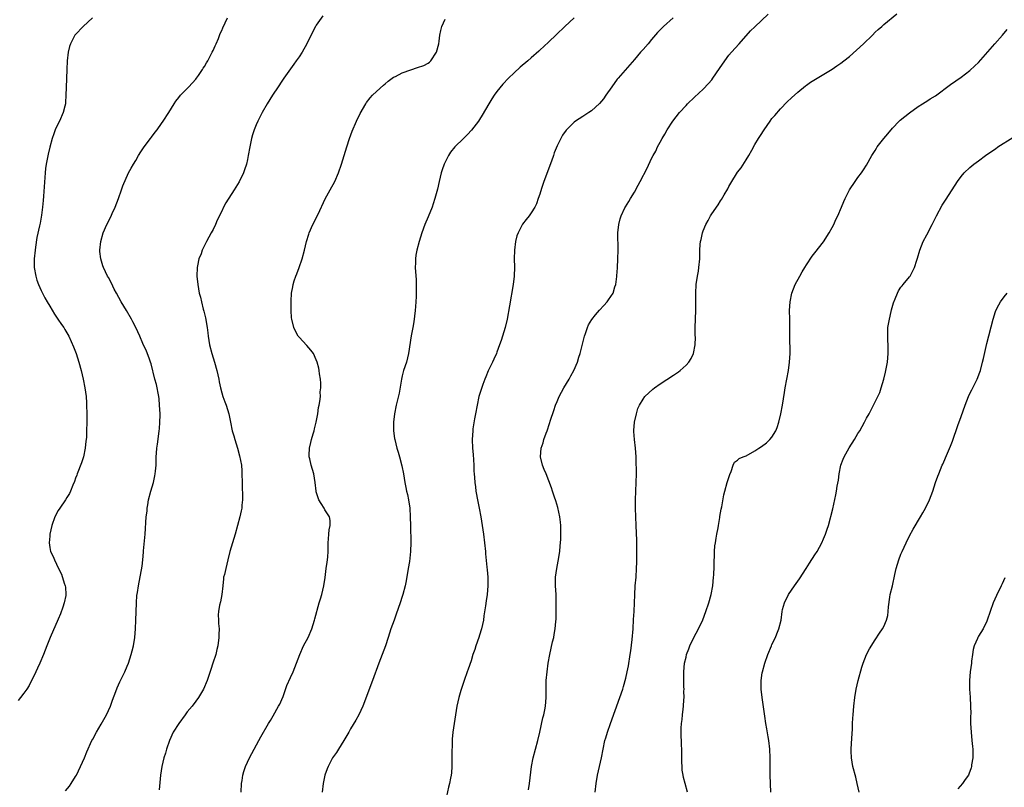
# Model space of a CAD drawing. Units: inches. Extents: x 2529000 to 2532000, y 1560000 to 1563000.
# Drawn here: x 2529364 to 2529593, y 1561250 to 1561429 of the extents above; entities that cross this region are included whole.
import ezdxf

# ---------------------------------------------------------------- set-up
doc = ezdxf.new("R2010")
doc.units = ezdxf.units.IN
doc.header["$MEASUREMENT"] = 0
doc.layers.add('LD25291560_2ft', color=253, linetype='Continuous')

msp = doc.modelspace()

# ---------------------------------------------------------------- linework, layer by layer
at = {"layer": 'LD25291560_2ft'}
for points, elevation in [([(2529380.97, 1561429.03), (2529378.78, 1561427), (2529377, 1561425.17), (2529376.87, 1561425), (2529375.82, 1561423), (2529375.62, 1561422.38), (2529375.3, 1561421), (2529375.09, 1561419), (2529375.01, 1561417), (2529374.79, 1561412.79), (2529374.77, 1561411), (2529374.69, 1561409.31), (2529374.64, 1561409), (2529374.51, 1561408.51), (2529374.16, 1561407), (2529373.27, 1561405), (2529373, 1561404.47), (2529372.29, 1561403), (2529371.96, 1561402.04), (2529371.54, 1561401), (2529371, 1561398.95), (2529370.65, 1561397.35), (2529370.18, 1561395), (2529370.03, 1561393.97), (2529369.91, 1561393), (2529369.72, 1561389.72), (2529369.56, 1561387.56), (2529369.46, 1561386.54), (2529369.34, 1561385), (2529369.12, 1561383.12), (2529368.74, 1561381.26), (2529368.65, 1561380.65), (2529368.03, 1561377.97), (2529367.72, 1561375.72), (2529367.6, 1561375), (2529367.42, 1561373), (2529367.42, 1561371), (2529367.74, 1561369), (2529368.04, 1561368.04), (2529368.41, 1561367), (2529369, 1561365.67), (2529369.89, 1561363.89), (2529370.43, 1561363), (2529371, 1561362.02), (2529372.14, 1561360.14), (2529372.9, 1561359), (2529373.72, 1561357.72), (2529374.27, 1561357), (2529374.53, 1561356.53), (2529375.44, 1561355), (2529376.57, 1561352.57), (2529377.13, 1561351), (2529377.75, 1561349), (2529378.28, 1561347), (2529378.75, 1561345), (2529379.16, 1561343), (2529379.45, 1561341), (2529379.54, 1561339.54), (2529379.59, 1561339), (2529379.65, 1561337), (2529379.64, 1561335.64), (2529379.66, 1561335), (2529379.59, 1561333), (2529379.52, 1561331.52), (2529379.46, 1561331), (2529379.39, 1561330.61), (2529379.26, 1561329), (2529378.88, 1561327), (2529378.4, 1561325.6), (2529377.38, 1561323), (2529377.29, 1561322.71), (2529377, 1561321.98), (2529376.75, 1561321.25), (2529376.35, 1561320.35), (2529375.84, 1561319), (2529375.58, 1561318.42), (2529375, 1561317.5), (2529374.7, 1561317), (2529373.32, 1561315), (2529373, 1561314.46), (2529372.21, 1561313), (2529371.52, 1561311), (2529371.05, 1561309), (2529371, 1561308.56), (2529370.85, 1561307), (2529371, 1561305.92), (2529371.17, 1561305), (2529371.77, 1561303.77), (2529372.1, 1561303), (2529373.05, 1561301), (2529373.71, 1561299.71), (2529374.36, 1561297.64), (2529374.59, 1561297), (2529374.65, 1561296.65), (2529374.76, 1561295), (2529374.72, 1561294.72), (2529374.34, 1561293), (2529374.04, 1561292.04), (2529373.49, 1561290.51), (2529373, 1561289.2), (2529371.1, 1561285), (2529370.31, 1561283), (2529369.57, 1561281), (2529368.73, 1561279), (2529368.19, 1561277.81), (2529367.8, 1561277), (2529366.19, 1561273.81), (2529365.67, 1561273), (2529365, 1561272.01), (2529364.2, 1561271), (2529363.65, 1561270.35)], 7060), ([(2529374.67, 1561249.33), (2529375.58, 1561250.42), (2529375.98, 1561251), (2529377, 1561252.63), (2529377.22, 1561253), (2529378.19, 1561255), (2529379.06, 1561257), (2529379.63, 1561258.37), (2529380.79, 1561261), (2529381, 1561261.36), (2529381.85, 1561263), (2529383, 1561264.8), (2529384.24, 1561267), (2529385.15, 1561269), (2529385.62, 1561270.38), (2529386.39, 1561272.39), (2529386.69, 1561273.31), (2529387.32, 1561274.68), (2529388.44, 1561277), (2529389, 1561278.3), (2529389.3, 1561279), (2529389.98, 1561281), (2529390.16, 1561281.84), (2529390.48, 1561283), (2529390.8, 1561285), (2529390.95, 1561287), (2529391.03, 1561289), (2529391.07, 1561290.93), (2529391.15, 1561293), (2529391.29, 1561294.71), (2529391.41, 1561295.41), (2529391.63, 1561297), (2529392.47, 1561301.53), (2529392.65, 1561303), (2529392.8, 1561304.8), (2529392.85, 1561305.15), (2529393.18, 1561309), (2529393.47, 1561313), (2529393.63, 1561314.37), (2529393.68, 1561315), (2529393.79, 1561315.79), (2529393.99, 1561317), (2529394.49, 1561319), (2529395.11, 1561321), (2529395.48, 1561322.52), (2529395.56, 1561323), (2529395.6, 1561323.6), (2529395.73, 1561325), (2529395.77, 1561326.23), (2529395.77, 1561327), (2529395.81, 1561327.81), (2529395.91, 1561329), (2529396.06, 1561329.94), (2529396.35, 1561332.35), (2529396.45, 1561333), (2529396.5, 1561333.5), (2529396.62, 1561335), (2529396.66, 1561336.66), (2529396.67, 1561337), (2529396.57, 1561339), (2529396.44, 1561340.44), (2529396.37, 1561341), (2529396.2, 1561341.8), (2529396, 1561343), (2529395.82, 1561343.82), (2529395.48, 1561345), (2529394.57, 1561348.57), (2529394.44, 1561349), (2529394.1, 1561349.9), (2529393.53, 1561351.53), (2529392.68, 1561353.32), (2529391.95, 1561355), (2529391.03, 1561357), (2529390.33, 1561358.33), (2529390.01, 1561359), (2529388.87, 1561361), (2529387.65, 1561363), (2529386.54, 1561365), (2529386.02, 1561365.98), (2529385.34, 1561367.34), (2529384.65, 1561368.65), (2529384.44, 1561369), (2529383.52, 1561371), (2529383.38, 1561371.38), (2529382.89, 1561373), (2529382.69, 1561374.69), (2529382.68, 1561375), (2529382.86, 1561377), (2529383.41, 1561379), (2529384.28, 1561381), (2529385.21, 1561382.79), (2529385.56, 1561383.56), (2529386.24, 1561385), (2529387.02, 1561387.02), (2529387.7, 1561389), (2529388, 1561390), (2529389.35, 1561393), (2529389.93, 1561394.07), (2529390.45, 1561395), (2529391, 1561395.88), (2529391.65, 1561397), (2529392.16, 1561397.84), (2529393, 1561399.03), (2529394.48, 1561401), (2529394.69, 1561401.31), (2529395.54, 1561402.46), (2529395.98, 1561403), (2529397, 1561404.44), (2529397.42, 1561405), (2529398.71, 1561407), (2529399.92, 1561409), (2529400.34, 1561409.66), (2529401, 1561410.53), (2529401.4, 1561411), (2529403, 1561412.62), (2529403.39, 1561413), (2529405, 1561414.77), (2529405.18, 1561415), (2529405.58, 1561415.58), (2529406.54, 1561417), (2529406.71, 1561417.29), (2529407, 1561417.72), (2529407.45, 1561418.55), (2529407.74, 1561419), (2529408.82, 1561421), (2529409, 1561421.4), (2529409.46, 1561422.54), (2529409.71, 1561423), (2529410.23, 1561424.23), (2529410.66, 1561425.34), (2529411, 1561426.04), (2529411.28, 1561426.72), (2529412.38, 1561429)], 7062), ([(2529434.56, 1561429.44), (2529433, 1561427.27), (2529432.84, 1561427), (2529432.2, 1561425.8), (2529430.81, 1561423), (2529429.7, 1561421), (2529429, 1561419.93), (2529428.36, 1561419), (2529427.77, 1561418.23), (2529427, 1561417.18), (2529425.49, 1561415), (2529425, 1561414.26), (2529424.12, 1561413), (2529422.79, 1561411), (2529421.58, 1561409), (2529420.42, 1561407), (2529419.37, 1561405), (2529419, 1561404.18), (2529418.52, 1561403), (2529418.16, 1561401.84), (2529417.95, 1561401), (2529417.52, 1561399), (2529417.18, 1561397), (2529417, 1561396.11), (2529416.75, 1561395), (2529416.34, 1561393.66), (2529416.09, 1561393), (2529415.09, 1561390.91), (2529413.9, 1561389), (2529411.98, 1561386.02), (2529411.44, 1561385), (2529411, 1561384.07), (2529409.98, 1561382.02), (2529409.56, 1561381), (2529409, 1561379.83), (2529408.57, 1561379), (2529407.99, 1561378.01), (2529407.5, 1561377), (2529407, 1561376.09), (2529406.47, 1561375), (2529406.19, 1561374.19), (2529405.71, 1561373), (2529405.38, 1561371.38), (2529405.29, 1561371), (2529405.21, 1561369), (2529405.43, 1561367), (2529405.79, 1561365), (2529406.05, 1561364.05), (2529406.27, 1561363), (2529406.72, 1561361.28), (2529406.85, 1561360.85), (2529407.25, 1561359.25), (2529407.62, 1561357), (2529407.76, 1561355.76), (2529407.83, 1561355), (2529408.17, 1561353), (2529408.71, 1561351), (2529409, 1561350), (2529409.32, 1561349), (2529409.87, 1561347), (2529410.31, 1561345), (2529410.42, 1561344.42), (2529410.71, 1561343), (2529411, 1561341.83), (2529411.26, 1561341), (2529411.72, 1561339.72), (2529412.02, 1561339), (2529412.63, 1561337), (2529413.03, 1561335), (2529413.47, 1561333), (2529413.83, 1561331.83), (2529414.05, 1561331), (2529414.67, 1561329), (2529415.18, 1561327.18), (2529415.58, 1561325), (2529415.68, 1561323.68), (2529415.71, 1561323), (2529415.74, 1561321), (2529415.84, 1561317), (2529415.72, 1561315.72), (2529415.67, 1561315), (2529415.56, 1561314.44), (2529415.22, 1561313), (2529414.66, 1561311), (2529414.12, 1561309), (2529413.51, 1561307), (2529412.92, 1561305), (2529412.46, 1561303), (2529411.94, 1561301), (2529411.63, 1561299.63), (2529411.45, 1561299), (2529411.4, 1561298.6), (2529411.23, 1561297), (2529411.04, 1561294.96), (2529410.7, 1561293.3), (2529410.52, 1561292.52), (2529410.24, 1561291), (2529410.21, 1561290.21), (2529410.23, 1561289), (2529410.26, 1561288.26), (2529410.38, 1561287), (2529410.36, 1561285.64), (2529410.33, 1561285), (2529410.07, 1561283), (2529409.85, 1561282.15), (2529409.62, 1561281), (2529408.97, 1561279), (2529408.44, 1561277.56), (2529407.59, 1561275), (2529406.8, 1561273), (2529405.62, 1561271), (2529405, 1561270.21), (2529404.1, 1561269), (2529403, 1561267.66), (2529402.49, 1561267), (2529401.01, 1561265), (2529399.75, 1561263), (2529398.84, 1561261), (2529398.17, 1561259), (2529397.93, 1561258.07), (2529397.58, 1561257), (2529397.06, 1561255), (2529396.73, 1561253), (2529396.46, 1561249.54)], 7064), ([(2529415.52, 1561249), (2529415.64, 1561251), (2529415.77, 1561251.77), (2529415.94, 1561253), (2529416.15, 1561253.85), (2529416.55, 1561255), (2529417.46, 1561257), (2529417.99, 1561258.01), (2529418.56, 1561259), (2529419.63, 1561261), (2529420.08, 1561261.92), (2529421.9, 1561265), (2529422.34, 1561265.66), (2529423, 1561266.74), (2529424.23, 1561269), (2529424.49, 1561269.51), (2529425, 1561270.57), (2529425.29, 1561271.29), (2529426.19, 1561273.81), (2529427, 1561275.69), (2529427.62, 1561277), (2529428.03, 1561277.97), (2529428.44, 1561279), (2529429.19, 1561281), (2529430.06, 1561283), (2529431.1, 1561285), (2529431.96, 1561287), (2529432.62, 1561289), (2529432.69, 1561289.31), (2529433.71, 1561293), (2529434, 1561294), (2529434.32, 1561295), (2529434.77, 1561297), (2529435.06, 1561298.94), (2529435.33, 1561301), (2529435.51, 1561302.49), (2529435.61, 1561303), (2529435.71, 1561303.71), (2529435.77, 1561305), (2529435.75, 1561306.25), (2529435.79, 1561307), (2529435.88, 1561307.88), (2529435.91, 1561309), (2529435.99, 1561310.01), (2529436.21, 1561311), (2529436.21, 1561312.21), (2529436.07, 1561313), (2529435, 1561314.65), (2529434.81, 1561315), (2529434.14, 1561316.14), (2529433.61, 1561317), (2529433, 1561318.8), (2529432.96, 1561319), (2529432.76, 1561321), (2529432.4, 1561323), (2529431.83, 1561325), (2529431.51, 1561326.49), (2529431.38, 1561327), (2529431.37, 1561327.37), (2529431.42, 1561329), (2529431.73, 1561330.27), (2529431.87, 1561331), (2529432.28, 1561332.28), (2529432.48, 1561333), (2529432.56, 1561333.44), (2529432.99, 1561335), (2529433.35, 1561337), (2529433.54, 1561338.46), (2529433.69, 1561339), (2529433.84, 1561339.84), (2529433.95, 1561341), (2529433.94, 1561342.06), (2529434.05, 1561343), (2529434.07, 1561344.07), (2529433.97, 1561345), (2529433.74, 1561346.26), (2529433.67, 1561347), (2529433.58, 1561347.58), (2529433.21, 1561349), (2529433, 1561349.53), (2529432.34, 1561351), (2529431.76, 1561351.76), (2529430.84, 1561352.84), (2529429, 1561354.75), (2529428.8, 1561355), (2529428.15, 1561356.15), (2529427.77, 1561357), (2529427.29, 1561359), (2529427.27, 1561359.27), (2529427.17, 1561361), (2529427.17, 1561362.83), (2529427.16, 1561363.16), (2529427.23, 1561365), (2529427.55, 1561366.45), (2529427.61, 1561367), (2529427.87, 1561367.87), (2529428.25, 1561369), (2529428.47, 1561369.53), (2529429.02, 1561371), (2529429.7, 1561373), (2529430.23, 1561375), (2529430.69, 1561377), (2529431.24, 1561378.76), (2529431.32, 1561379), (2529432.21, 1561381), (2529432.49, 1561381.51), (2529433.16, 1561382.84), (2529433.41, 1561383.41), (2529435.06, 1561386.94), (2529436.2, 1561389), (2529437.28, 1561391), (2529438.15, 1561393), (2529438.85, 1561395), (2529439.49, 1561397), (2529440.08, 1561399), (2529440.73, 1561401), (2529441.34, 1561402.66), (2529442.35, 1561405), (2529443.21, 1561406.79), (2529444.5, 1561409), (2529444.69, 1561409.31), (2529445.56, 1561410.44), (2529446.09, 1561411), (2529447, 1561411.89), (2529448.62, 1561413.38), (2529449, 1561413.71), (2529449.7, 1561414.3), (2529451, 1561415.23), (2529451.41, 1561415.41), (2529453, 1561416.2), (2529455, 1561416.94), (2529456.57, 1561417.43), (2529458.04, 1561417.96), (2529459, 1561418.47), (2529459.33, 1561418.67), (2529459.63, 1561419), (2529460.99, 1561421.01), (2529461.47, 1561423), (2529461.57, 1561423.57), (2529461.77, 1561425), (2529461.94, 1561426.06), (2529462.22, 1561427), (2529463, 1561428.69)], 7066), ([(2529493, 1561429.01), (2529490.81, 1561427), (2529488.9, 1561425.1), (2529487, 1561423.34), (2529485, 1561421.51), (2529484.74, 1561421.26), (2529483, 1561419.73), (2529482.19, 1561419), (2529480.44, 1561417.56), (2529479, 1561416.26), (2529477.7, 1561415), (2529476.39, 1561413.61), (2529475, 1561411.88), (2529474.35, 1561411), (2529473.82, 1561410.18), (2529473.11, 1561409), (2529471.62, 1561406.38), (2529471, 1561405.41), (2529470.73, 1561405), (2529469.12, 1561402.88), (2529468.14, 1561401.86), (2529467.24, 1561401), (2529465.24, 1561399), (2529464.24, 1561397.76), (2529463.76, 1561397), (2529462.75, 1561395), (2529462.29, 1561393.71), (2529462.07, 1561393), (2529461.59, 1561391), (2529461.2, 1561389.2), (2529460.61, 1561387), (2529460.21, 1561385.79), (2529459.92, 1561385), (2529459, 1561382.77), (2529458.22, 1561381), (2529457.54, 1561379), (2529456.94, 1561377), (2529456.42, 1561375), (2529456.19, 1561373.81), (2529456.09, 1561373), (2529456.1, 1561372.1), (2529456.04, 1561371), (2529456.06, 1561369.94), (2529456.21, 1561368.21), (2529456.23, 1561365.77), (2529456.26, 1561365), (2529456.24, 1561364.24), (2529456.19, 1561363), (2529456.08, 1561361.92), (2529456.01, 1561361), (2529455.67, 1561358.33), (2529455.45, 1561357), (2529455.09, 1561355.09), (2529454.42, 1561351), (2529453.95, 1561349), (2529453.32, 1561347), (2529453, 1561345.77), (2529452.83, 1561345), (2529452.26, 1561341.74), (2529451.62, 1561339), (2529451.22, 1561337), (2529450.97, 1561335), (2529450.97, 1561333), (2529451.23, 1561331.23), (2529451.25, 1561331), (2529451.76, 1561329), (2529452.05, 1561328.05), (2529452.33, 1561327), (2529452.87, 1561324.87), (2529453.26, 1561323), (2529453.62, 1561321), (2529453.86, 1561319.86), (2529454.01, 1561319), (2529454.2, 1561318.2), (2529454.43, 1561317), (2529454.74, 1561315), (2529454.86, 1561313), (2529454.91, 1561310.91), (2529455.03, 1561307.03), (2529454.95, 1561305), (2529454.66, 1561302.66), (2529454.39, 1561301), (2529453.89, 1561298.11), (2529453.66, 1561297), (2529453.15, 1561295), (2529453, 1561294.53), (2529452.51, 1561293), (2529451.61, 1561290.39), (2529451.08, 1561289), (2529450.35, 1561287), (2529449.73, 1561285), (2529449.08, 1561283), (2529447.55, 1561279), (2529446.09, 1561275), (2529443.84, 1561269), (2529442.91, 1561267), (2529442.22, 1561265.78), (2529441, 1561263.73), (2529440.55, 1561263), (2529439.39, 1561261), (2529438.16, 1561259), (2529437.73, 1561258.27), (2529437, 1561257.29), (2529436.8, 1561257), (2529435.73, 1561255), (2529435.55, 1561254.45), (2529434.99, 1561253), (2529434.58, 1561251), (2529434.4, 1561249)], 7068), ([(2529516.03, 1561429), (2529513.75, 1561427), (2529513.37, 1561426.63), (2529513, 1561426.21), (2529512.4, 1561425.6), (2529511, 1561424.01), (2529510.17, 1561423), (2529509, 1561421.67), (2529508.44, 1561421), (2529507, 1561419.34), (2529505.93, 1561418.07), (2529503.22, 1561415), (2529503, 1561414.72), (2529501.73, 1561413), (2529500.38, 1561411), (2529499.8, 1561410.2), (2529498.9, 1561409.1), (2529497, 1561407.39), (2529496.37, 1561407), (2529495, 1561406.08), (2529493.28, 1561405), (2529493, 1561404.78), (2529491.09, 1561402.91), (2529490.28, 1561401.72), (2529489.87, 1561401), (2529489, 1561399.26), (2529488.34, 1561397.66), (2529488.15, 1561397), (2529487.69, 1561395.69), (2529485.92, 1561391), (2529485.38, 1561389.38), (2529485, 1561388.05), (2529484.63, 1561387), (2529484.24, 1561385.76), (2529483.84, 1561385), (2529483, 1561383.67), (2529482.52, 1561383), (2529481.83, 1561382.17), (2529480.96, 1561381.04), (2529479.94, 1561379), (2529479.68, 1561378.32), (2529479.36, 1561377), (2529479.1, 1561375), (2529479.05, 1561373), (2529479.09, 1561371.09), (2529479.06, 1561369), (2529478.82, 1561367), (2529477.94, 1561362.06), (2529477.43, 1561359), (2529476.95, 1561357), (2529475.99, 1561354.01), (2529475.64, 1561353), (2529475, 1561351.28), (2529474.89, 1561351), (2529474.29, 1561349.71), (2529473.98, 1561349), (2529473.01, 1561346.99), (2529472.41, 1561345.59), (2529472.19, 1561345), (2529471.75, 1561343.75), (2529471.34, 1561342.66), (2529470.85, 1561341), (2529470.39, 1561339), (2529470, 1561337), (2529469.79, 1561335.79), (2529469.45, 1561333.45), (2529469.4, 1561333), (2529469.29, 1561331), (2529469.36, 1561329), (2529469.49, 1561327.49), (2529469.63, 1561325), (2529469.67, 1561323.67), (2529469.72, 1561323), (2529469.81, 1561322.19), (2529469.89, 1561321), (2529470, 1561320), (2529470.15, 1561319), (2529470.57, 1561316.57), (2529470.88, 1561315), (2529471.24, 1561313), (2529471.56, 1561311), (2529471.86, 1561309), (2529472.13, 1561307), (2529472.34, 1561305), (2529472.39, 1561304.39), (2529472.69, 1561301.31), (2529472.72, 1561300.72), (2529472.87, 1561299), (2529472.92, 1561297), (2529472.74, 1561295), (2529472.48, 1561293.52), (2529472.35, 1561292.35), (2529472, 1561290), (2529471.89, 1561289), (2529471.46, 1561287), (2529471, 1561285.49), (2529470.84, 1561285), (2529470.11, 1561283), (2529469.85, 1561282.15), (2529469.45, 1561281), (2529469, 1561279.54), (2529468.36, 1561277.64), (2529468.1, 1561277), (2529467.41, 1561275), (2529466.66, 1561272.66), (2529466.16, 1561271), (2529465.95, 1561270.05), (2529465.69, 1561269), (2529465.35, 1561267), (2529465.04, 1561265), (2529464.75, 1561263), (2529464.62, 1561261.38), (2529464.57, 1561257), (2529464.55, 1561256.55), (2529464.55, 1561255), (2529464.47, 1561253.53), (2529464.39, 1561253), (2529464.24, 1561252.24), (2529464.02, 1561251), (2529463.79, 1561250.21), (2529463.04, 1561246.96)], 7070), ([(2529482.4, 1561249.6), (2529482.56, 1561251), (2529483.06, 1561255), (2529483.44, 1561257), (2529484.52, 1561261), (2529485, 1561263), (2529485.72, 1561266.28), (2529485.9, 1561267), (2529486.13, 1561268.13), (2529486.29, 1561269), (2529486.46, 1561271), (2529486.46, 1561273), (2529486.5, 1561275), (2529486.68, 1561277), (2529486.97, 1561279), (2529487.32, 1561281), (2529487.97, 1561283.97), (2529488.23, 1561285), (2529488.36, 1561285.64), (2529488.57, 1561287), (2529488.71, 1561288.71), (2529488.77, 1561289.23), (2529488.82, 1561291), (2529488.83, 1561293), (2529488.77, 1561295), (2529488.67, 1561297), (2529488.68, 1561299), (2529488.94, 1561301), (2529489.29, 1561302.71), (2529489.64, 1561305), (2529489.72, 1561306.28), (2529489.8, 1561307), (2529489.87, 1561307.87), (2529489.9, 1561309), (2529489.9, 1561311), (2529489.8, 1561311.8), (2529489.68, 1561313), (2529489.2, 1561315.2), (2529488.75, 1561316.75), (2529488.42, 1561317.58), (2529487.94, 1561319), (2529487.73, 1561319.73), (2529486.44, 1561323), (2529486.04, 1561324.04), (2529485.64, 1561325), (2529485.16, 1561327), (2529485.31, 1561329), (2529485.74, 1561330.26), (2529485.95, 1561331), (2529486.46, 1561332.46), (2529486.67, 1561333), (2529487.26, 1561334.74), (2529487.47, 1561335.47), (2529488.22, 1561337.77), (2529488.67, 1561339), (2529489, 1561339.82), (2529489.51, 1561341), (2529490.57, 1561343), (2529491.8, 1561345), (2529492.24, 1561345.76), (2529492.93, 1561347), (2529493.78, 1561349), (2529494.1, 1561350.1), (2529494.39, 1561351), (2529495, 1561353.46), (2529495.29, 1561354.71), (2529495.39, 1561355), (2529495.64, 1561355.64), (2529496.07, 1561357), (2529496.33, 1561357.67), (2529497.08, 1561358.92), (2529497.97, 1561359.97), (2529498.9, 1561361.1), (2529499.85, 1561362.15), (2529500.66, 1561363), (2529501, 1561363.43), (2529502.02, 1561365), (2529502.45, 1561366.45), (2529502.66, 1561367), (2529502.88, 1561368.88), (2529502.92, 1561369.08), (2529503.06, 1561370.94), (2529503.15, 1561373), (2529503.2, 1561375), (2529503.16, 1561379), (2529503.36, 1561381), (2529503.7, 1561382.3), (2529503.95, 1561383), (2529504.81, 1561384.81), (2529504.92, 1561385.08), (2529505.68, 1561386.32), (2529506.12, 1561387), (2529507, 1561388.5), (2529507.88, 1561390.12), (2529508.33, 1561391), (2529509.93, 1561394.07), (2529511, 1561396.34), (2529511.33, 1561397), (2529511.97, 1561398.03), (2529512.39, 1561399), (2529513, 1561400.12), (2529513.45, 1561401), (2529514.06, 1561401.94), (2529514.61, 1561403), (2529515.94, 1561405), (2529517.5, 1561407), (2529519, 1561408.65), (2529519.34, 1561409), (2529521, 1561410.6), (2529523, 1561412.46), (2529524.26, 1561413.74), (2529525, 1561414.64), (2529525.27, 1561415), (2529526.8, 1561417.2), (2529528.01, 1561419), (2529529, 1561420.31), (2529529.55, 1561421), (2529531.33, 1561423), (2529534.03, 1561425.97), (2529535, 1561426.94), (2529538.1, 1561429.9)], 7072), ([(2529497.88, 1561249), (2529498.09, 1561251), (2529498.45, 1561253), (2529499.34, 1561257), (2529499.72, 1561259), (2529500.14, 1561261), (2529500.32, 1561261.68), (2529500.72, 1561263), (2529501.42, 1561265), (2529503.61, 1561271), (2529504.28, 1561273), (2529504.45, 1561273.55), (2529505, 1561275.56), (2529505.35, 1561277), (2529505.64, 1561278.36), (2529506.05, 1561281), (2529506.15, 1561281.85), (2529506.51, 1561284.51), (2529506.7, 1561287), (2529506.82, 1561289.18), (2529506.95, 1561291), (2529507.05, 1561293), (2529507.1, 1561294.9), (2529507.21, 1561297), (2529507.37, 1561299), (2529507.48, 1561301), (2529507.53, 1561302.47), (2529507.54, 1561303.54), (2529507.59, 1561305), (2529507.59, 1561306.41), (2529507.58, 1561307), (2529507.54, 1561307.54), (2529507.39, 1561311), (2529507.26, 1561315), (2529507.25, 1561317), (2529507.33, 1561319), (2529507.43, 1561321), (2529507.45, 1561323), (2529507.44, 1561326.56), (2529507.43, 1561327), (2529507.26, 1561329), (2529506.99, 1561331), (2529506.88, 1561332.88), (2529506.88, 1561333.12), (2529507.04, 1561335), (2529507.46, 1561337), (2529507.81, 1561338.19), (2529508.16, 1561339), (2529509, 1561340.41), (2529509.46, 1561341), (2529511.29, 1561342.71), (2529511.67, 1561343), (2529513, 1561343.94), (2529516.08, 1561345.92), (2529517, 1561346.54), (2529517.28, 1561346.72), (2529517.65, 1561347), (2529519, 1561348.26), (2529519.69, 1561349), (2529520.21, 1561349.79), (2529520.75, 1561351), (2529521.16, 1561353), (2529521.19, 1561354.81), (2529521.17, 1561355.17), (2529521.15, 1561357), (2529521.27, 1561361), (2529521.3, 1561363.3), (2529521.29, 1561365), (2529521.39, 1561367), (2529521.68, 1561369), (2529521.88, 1561370.12), (2529522.01, 1561371), (2529522.21, 1561373), (2529522.24, 1561375), (2529522.31, 1561376.31), (2529522.37, 1561377), (2529522.5, 1561377.5), (2529522.8, 1561379), (2529523, 1561379.54), (2529523.62, 1561381), (2529524.12, 1561381.88), (2529524.72, 1561383), (2529525, 1561383.46), (2529526.46, 1561385.54), (2529527, 1561386.46), (2529527.22, 1561386.78), (2529527.86, 1561387.86), (2529528.73, 1561389.27), (2529529, 1561389.8), (2529529.68, 1561391), (2529530.74, 1561392.74), (2529531, 1561393.14), (2529531.84, 1561394.16), (2529533, 1561396.02), (2529533.59, 1561397), (2529534.28, 1561398.28), (2529535, 1561399.55), (2529535.88, 1561401), (2529536.34, 1561401.66), (2529537.15, 1561403), (2529538.56, 1561405), (2529539, 1561405.59), (2529539.67, 1561406.33), (2529541, 1561407.87), (2529542.55, 1561409.45), (2529543.56, 1561410.44), (2529545, 1561411.75), (2529546.77, 1561413.23), (2529547, 1561413.4), (2529547.94, 1561414.06), (2529553, 1561417.08), (2529554.12, 1561417.88), (2529555, 1561418.44), (2529555.68, 1561419), (2529557, 1561420.04), (2529560.27, 1561423), (2529562.35, 1561425), (2529563, 1561425.66), (2529563.7, 1561426.29), (2529564.55, 1561427), (2529565, 1561427.43), (2529568.05, 1561429.95)], 7074), ([(2529519.38, 1561249), (2529518.77, 1561251), (2529518.42, 1561252.42), (2529518.31, 1561253), (2529518.14, 1561254.14), (2529518.11, 1561255), (2529518.03, 1561256.03), (2529518.05, 1561257.95), (2529518.02, 1561259), (2529517.97, 1561259.97), (2529517.95, 1561261), (2529517.89, 1561261.89), (2529517.89, 1561263), (2529517.88, 1561263.88), (2529517.96, 1561265), (2529518.1, 1561265.9), (2529518.18, 1561267), (2529518.31, 1561268.31), (2529518.42, 1561269), (2529518.49, 1561270.49), (2529518.54, 1561271), (2529518.52, 1561272.52), (2529518.54, 1561273), (2529518.53, 1561273.47), (2529518.46, 1561275), (2529518.47, 1561277), (2529518.68, 1561279), (2529519, 1561280.44), (2529519.14, 1561281), (2529519.63, 1561282.37), (2529519.87, 1561283), (2529520.81, 1561285), (2529521.87, 1561287), (2529522.88, 1561289.12), (2529523.63, 1561291), (2529524.32, 1561293), (2529524.89, 1561295), (2529525.25, 1561297), (2529525.41, 1561299), (2529525.44, 1561299.44), (2529525.53, 1561301.53), (2529525.55, 1561303), (2529525.59, 1561303.59), (2529525.64, 1561305), (2529525.74, 1561306.26), (2529525.84, 1561307), (2529526.04, 1561308.04), (2529526.17, 1561309), (2529526.46, 1561310.46), (2529526.52, 1561311), (2529526.85, 1561312.85), (2529526.88, 1561313.12), (2529527.19, 1561314.81), (2529527.31, 1561315.31), (2529527.83, 1561318.17), (2529528, 1561319), (2529528.57, 1561321), (2529529.17, 1561322.83), (2529529.53, 1561323.53), (2529530, 1561325), (2529530.28, 1561325.72), (2529531, 1561326.18), (2529531.4, 1561326.6), (2529532.32, 1561327), (2529533, 1561327.23), (2529535, 1561328.36), (2529535.91, 1561329), (2529536.59, 1561329.41), (2529537.75, 1561330.25), (2529538.52, 1561331), (2529539, 1561331.55), (2529539.89, 1561333), (2529540.22, 1561333.78), (2529540.62, 1561335), (2529541.09, 1561337), (2529541.46, 1561339), (2529541.92, 1561341.92), (2529542.06, 1561343), (2529542.42, 1561345), (2529542.81, 1561347), (2529543.1, 1561349), (2529543.24, 1561351), (2529543.24, 1561351.24), (2529543.14, 1561354.86), (2529543.16, 1561357), (2529543.14, 1561359), (2529543.07, 1561361), (2529543.2, 1561363), (2529543.64, 1561365), (2529544, 1561366), (2529544.39, 1561367), (2529545.44, 1561369), (2529545.99, 1561370.01), (2529546.65, 1561371), (2529547, 1561371.57), (2529548.37, 1561373.63), (2529549, 1561374.39), (2529551, 1561376.98), (2529552.3, 1561379), (2529553, 1561380.25), (2529553.39, 1561381), (2529553.85, 1561382.15), (2529554.32, 1561383), (2529555.19, 1561385), (2529555.71, 1561386.29), (2529556.02, 1561387), (2529557.03, 1561389), (2529558.34, 1561391), (2529559, 1561391.87), (2529559.82, 1561393), (2529560.28, 1561393.72), (2529561, 1561394.74), (2529562.25, 1561397), (2529563, 1561398.19), (2529563.29, 1561398.71), (2529563.48, 1561399), (2529565.05, 1561401), (2529565.93, 1561402.07), (2529567, 1561403.33), (2529568.58, 1561405), (2529568.79, 1561405.21), (2529569.89, 1561406.11), (2529571, 1561406.94), (2529573, 1561408.38), (2529574, 1561409), (2529574.6, 1561409.4), (2529575, 1561409.63), (2529575.83, 1561410.17), (2529577, 1561410.87), (2529580.5, 1561413.5), (2529583, 1561415.23), (2529585, 1561416.79), (2529586.16, 1561417.84), (2529587, 1561418.64), (2529590.81, 1561423), (2529592.64, 1561425), (2529593.71, 1561426.29)], 7076), ([(2529538.71, 1561249), (2529538.58, 1561253), (2529538.6, 1561257), (2529538.51, 1561259), (2529538.28, 1561261), (2529538.14, 1561261.86), (2529537.78, 1561263.78), (2529537.57, 1561265), (2529537.31, 1561266.69), (2529536.7, 1561271), (2529536.5, 1561273), (2529536.48, 1561273.52), (2529536.48, 1561275), (2529536.73, 1561276.73), (2529536.76, 1561277), (2529537.33, 1561279), (2529538.07, 1561281), (2529538.86, 1561283), (2529539, 1561283.33), (2529539.79, 1561285), (2529540.14, 1561285.86), (2529540.62, 1561287), (2529541.1, 1561289), (2529541.37, 1561291), (2529541.48, 1561291.48), (2529541.89, 1561293), (2529542.86, 1561295), (2529544.24, 1561297), (2529545, 1561298.09), (2529545.39, 1561298.61), (2529546.96, 1561301), (2529547.74, 1561302.26), (2529549, 1561304.17), (2529549.52, 1561305), (2529550.06, 1561305.94), (2529550.61, 1561307), (2529551, 1561307.93), (2529551.47, 1561309), (2529551.87, 1561310.13), (2529552.12, 1561311), (2529553.13, 1561314.87), (2529553.84, 1561318.16), (2529554, 1561319), (2529554.19, 1561320.19), (2529554.46, 1561321.54), (2529554.64, 1561323), (2529555.02, 1561325), (2529555.54, 1561326.46), (2529555.76, 1561327), (2529556.95, 1561329.05), (2529558.23, 1561331), (2529559, 1561332.36), (2529559.41, 1561333), (2529559.95, 1561334.05), (2529560.5, 1561335), (2529561, 1561335.97), (2529561.6, 1561337), (2529562.09, 1561337.91), (2529563.64, 1561341), (2529564.06, 1561341.94), (2529564.43, 1561343), (2529564.99, 1561345.01), (2529565.37, 1561346.63), (2529565.83, 1561349), (2529566.01, 1561351), (2529565.99, 1561353), (2529565.96, 1561354.04), (2529565.91, 1561355), (2529565.98, 1561357), (2529566.19, 1561358.19), (2529566.31, 1561359), (2529566.75, 1561360.75), (2529566.83, 1561361.17), (2529567.27, 1561362.73), (2529567.69, 1561363.69), (2529568.17, 1561365), (2529568.42, 1561365.58), (2529569, 1561366.38), (2529569.25, 1561366.75), (2529569.48, 1561367), (2529571, 1561368.8), (2529571.14, 1561369), (2529571.77, 1561370.23), (2529572.13, 1561371), (2529572.72, 1561372.72), (2529572.88, 1561373.12), (2529573.42, 1561375), (2529574.2, 1561377), (2529575, 1561378.61), (2529576.29, 1561381), (2529577.28, 1561383), (2529578.57, 1561385.43), (2529579.35, 1561386.65), (2529580.89, 1561389), (2529582.12, 1561391), (2529583, 1561392.17), (2529583.71, 1561393), (2529585, 1561394.23), (2529585.94, 1561395), (2529587, 1561395.81), (2529588.67, 1561397), (2529589, 1561397.21), (2529591, 1561398.6), (2529591.52, 1561399), (2529595, 1561401.23)], 7078), ([(2529559.24, 1561249), (2529558.84, 1561251), (2529558.49, 1561252.49), (2529557.81, 1561255), (2529557.47, 1561257), (2529557.45, 1561258.55), (2529557.43, 1561259), (2529557.6, 1561261.6), (2529557.7, 1561263.7), (2529557.73, 1561265), (2529557.79, 1561266.21), (2529557.85, 1561267), (2529558.04, 1561269), (2529558.28, 1561271), (2529558.6, 1561273), (2529559.04, 1561274.96), (2529559.93, 1561278.07), (2529560.23, 1561279), (2529560.98, 1561281.02), (2529561.68, 1561282.32), (2529563, 1561284.41), (2529564.02, 1561285.98), (2529564.69, 1561287), (2529565, 1561287.53), (2529565.63, 1561289), (2529565.93, 1561290.07), (2529566.06, 1561291), (2529566.08, 1561292.08), (2529566.38, 1561294.38), (2529566.49, 1561295), (2529567.01, 1561297), (2529567.61, 1561299.61), (2529567.9, 1561301), (2529568.49, 1561303), (2529569, 1561304.35), (2529569.26, 1561305), (2529570.18, 1561307), (2529571, 1561308.61), (2529571.85, 1561310.15), (2529573.55, 1561313), (2529574.06, 1561313.94), (2529574.68, 1561315), (2529575.65, 1561317), (2529576.01, 1561317.99), (2529576.42, 1561319), (2529577.07, 1561321), (2529577.56, 1561322.44), (2529577.77, 1561323), (2529578.59, 1561325), (2529578.73, 1561325.27), (2529579.79, 1561327.79), (2529580.55, 1561329.45), (2529581, 1561330.62), (2529582.24, 1561334.24), (2529583, 1561336.36), (2529583.91, 1561339), (2529584.69, 1561341), (2529584.78, 1561341.22), (2529585.45, 1561342.55), (2529585.7, 1561343), (2529586.74, 1561345), (2529587.36, 1561346.64), (2529587.48, 1561347), (2529587.99, 1561349), (2529588.17, 1561349.83), (2529589, 1561353.33), (2529590.45, 1561359), (2529591, 1561360.75), (2529591.1, 1561361), (2529591.73, 1561362.27), (2529592.15, 1561363), (2529593, 1561364.18), (2529593.67, 1561365)], 7080), ([(2529593.16, 1561298.84), (2529592.52, 1561297.48), (2529592.31, 1561297), (2529591.23, 1561294.77), (2529590.45, 1561293), (2529589.74, 1561291), (2529589.08, 1561289), (2529589, 1561288.81), (2529588.11, 1561287), (2529587, 1561285.27), (2529586.85, 1561285), (2529586.78, 1561284.78), (2529586.05, 1561283), (2529585.83, 1561282.17), (2529585.65, 1561281), (2529585.44, 1561279.44), (2529585.37, 1561279), (2529585.08, 1561277), (2529584.94, 1561275), (2529584.97, 1561273), (2529585.1, 1561271.1), (2529585.2, 1561269), (2529585.22, 1561267.22), (2529585.21, 1561266.79), (2529585.21, 1561265), (2529585.31, 1561263), (2529585.51, 1561261), (2529585.62, 1561259.62), (2529585.7, 1561259), (2529585.72, 1561258.28), (2529585.69, 1561257), (2529585.41, 1561255.41), (2529585.37, 1561255), (2529585.31, 1561254.69), (2529584.79, 1561253.21), (2529584.68, 1561253), (2529583.97, 1561251.97), (2529583.35, 1561251), (2529582.23, 1561249.77)], 7082)]:
    msp.add_lwpolyline(points, dxfattribs=dict(at, elevation=elevation))

doc.saveas('drawing.dxf')
